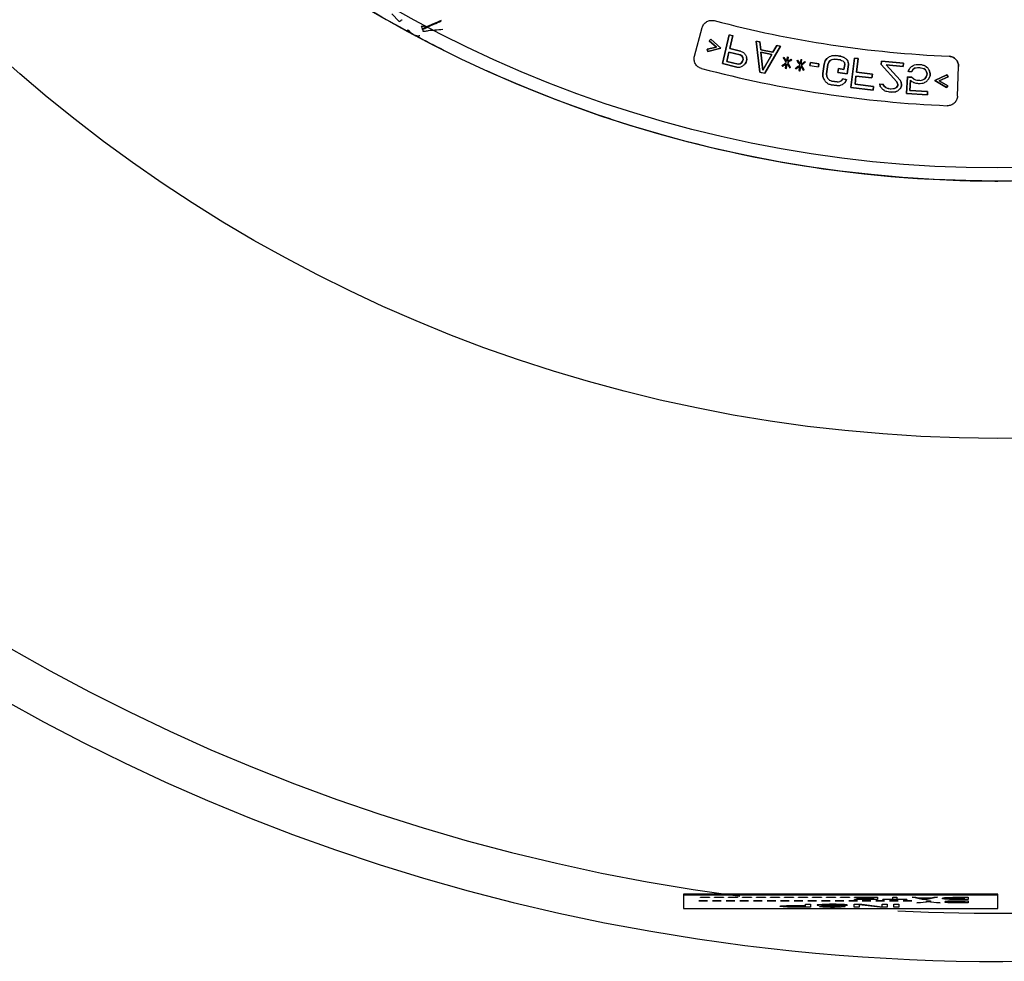
# Model space of a CAD drawing. Units: inches. Extents: x -10.3 to 31.6, y -16.8 to 15.3.
# Drawn here: x -6.1 to -2.2, y -16.8 to -13 of the extents above; entities that cross this region are included whole.
import ezdxf

# ---------------------------------------------------------------- set-up
doc = ezdxf.new("R2010")
doc.units = ezdxf.units.IN
doc.header["$LTSCALE"] = 0.935
doc.header["$MEASUREMENT"] = 0
doc.layers.get('0').update_dxf_attribs({"linetype": 'CONTINUOUS'})

msp = doc.modelspace()

# ---------------------------------------------------------------- linework, layer by layer
at = {"color": 7, "linetype": 'CONTINUOUS'}
for p, q in [((-4.6421, -13.0156), (-4.6135, -13.046)), ((-4.5072, -13.0707), (-4.5208, -13.0765)), ((-4.4457, -13.0438), (-4.4464, -13.0418)), ((-3.4388, -13.1843), (-3.4077, -13.0703)), ((-4.5802, -13.0809), (-4.5767, -13.0842)), ((-3.3736, -13.1162), (-3.3802, -13.1223)), ((-3.3802, -13.1223), (-3.3736, -13.1162)), ((-3.3344, -13.152), (-3.3736, -13.1162)), ((-3.3736, -13.1162), (-3.3344, -13.152)), ((-3.3006, -13.0985), (-3.3277, -13.2135)), ((-3.3277, -13.2135), (-3.3006, -13.0985)), ((-3.2983, -13.1533), (-3.2862, -13.1019)), ((-3.2862, -13.1019), (-3.2983, -13.1533)), ((-3.3511, -13.1478), (-3.3888, -13.1564)), ((-3.3888, -13.1564), (-3.3511, -13.1478)), ((-3.3888, -13.1564), (-3.3859, -13.1649)), ((-3.3859, -13.1649), (-3.3888, -13.1564)), ((-3.3859, -13.1649), (-3.3344, -13.152)), ((-3.3344, -13.152), (-3.3859, -13.1649)), ((-3.3802, -13.1223), (-3.3511, -13.1478)), ((-3.3511, -13.1478), (-3.3802, -13.1223)), ((-3.2552, -13.1634), (-3.2983, -13.1533)), ((-3.2983, -13.1533), (-3.2552, -13.1634)), ((-3.1928, -13.1237), (-3.1783, -13.2473)), ((-3.1783, -13.2473), (-3.1928, -13.1237)), ((-3.1748, -13.1582), (-3.1783, -13.1267)), ((-3.1783, -13.1267), (-3.1748, -13.1582)), ((-3.1267, -13.1683), (-3.1748, -13.1582)), ((-3.1748, -13.1582), (-3.1267, -13.1682)), ((-3.1591, -13.2514), (-3.0964, -13.1438)), ((-3.0964, -13.1438), (-3.1591, -13.2514)), ((-3.1109, -13.1408), (-3.1267, -13.1683)), ((-3.1267, -13.1682), (-3.1109, -13.1408)), ((-3.3104, -13.2046), (-3.3018, -13.1679)), ((-3.3018, -13.1679), (-3.3104, -13.2046)), ((-3.3018, -13.1679), (-3.2563, -13.1787)), ((-3.2563, -13.1787), (-3.3018, -13.1679)), ((-3.2563, -13.1787), (-3.2497, -13.1828)), ((-3.2497, -13.1828), (-3.2563, -13.1787)), ((-3.2497, -13.1828), (-3.246, -13.1888)), ((-3.246, -13.1888), (-3.2497, -13.1828)), ((-3.2454, -13.1967), (-3.2471, -13.2041)), ((-3.2471, -13.2041), (-3.2454, -13.1967)), ((-3.246, -13.1888), (-3.2454, -13.1967)), ((-3.2454, -13.1967), (-3.246, -13.1888)), ((-3.2305, -13.1976), (-3.2327, -13.2074)), ((-3.2327, -13.2074), (-3.2304, -13.1977)), ((-3.2304, -13.1977), (-3.2311, -13.1898)), ((-3.2311, -13.1898), (-3.2305, -13.1976)), ((-3.1667, -13.2395), (-3.1745, -13.1686)), ((-3.1745, -13.1686), (-3.1311, -13.1776)), ((-3.1745, -13.1686), (-3.1667, -13.2395)), ((-3.1311, -13.1776), (-3.1745, -13.1686)), ((-3.1311, -13.1776), (-3.1667, -13.2395)), ((-3.1667, -13.2395), (-3.1311, -13.1776)), ((-3.0825, -13.1898), (-3.0854, -13.1918)), ((-3.0854, -13.1918), (-3.0825, -13.1898)), ((-3.0695, -13.1871), (-3.0728, -13.2044)), ((-3.0679, -13.2053), (-3.0647, -13.188)), ((-3.0516, -13.1981), (-3.0535, -13.1952)), ((-3.0535, -13.1952), (-3.0516, -13.1981)), ((-3.0158, -13.1969), (-3.0189, -13.2142)), ((-3.014, -13.2151), (-3.011, -13.1978)), ((-2.9123, -13.1938), (-2.9186, -13.203)), ((-2.9186, -13.203), (-2.9123, -13.1938)), ((-2.8984, -13.2009), (-2.8904, -13.197)), ((-2.8904, -13.197), (-2.8984, -13.2009)), ((-2.8803, -13.1959), (-2.8584, -13.199)), ((-2.8584, -13.199), (-2.8803, -13.1959)), ((-2.8562, -13.1841), (-2.8781, -13.1809)), ((-2.8562, -13.1841), (-2.8444, -13.1883)), ((-2.8026, -13.1915), (-2.8165, -13.3088)), ((-2.8165, -13.3088), (-2.8026, -13.1915)), ((-2.7879, -13.1933), (-2.8026, -13.1915)), ((-2.7944, -13.2482), (-2.7879, -13.1933)), ((-2.7879, -13.1933), (-2.7944, -13.2482)), ((-3.3277, -13.2135), (-3.2702, -13.227)), ((-3.2702, -13.227), (-3.3277, -13.2135)), ((-3.2649, -13.2153), (-3.3104, -13.2046)), ((-3.3104, -13.2046), (-3.2649, -13.2153)), ((-3.2572, -13.2146), (-3.2649, -13.2153)), ((-3.2649, -13.2153), (-3.2572, -13.2146)), ((-3.2512, -13.2108), (-3.2572, -13.2146)), ((-3.2572, -13.2146), (-3.2512, -13.2108)), ((-3.2471, -13.2041), (-3.2512, -13.2108)), ((-3.2512, -13.2108), (-3.2471, -13.2041)), ((-3.2368, -13.2142), (-3.2327, -13.2074)), ((-3.2327, -13.2074), (-3.2368, -13.2142)), ((-3.091, -13.2214), (-3.089, -13.2243)), ((-3.089, -13.2243), (-3.091, -13.2214)), ((-3.0746, -13.2143), (-3.0779, -13.2316)), ((-3.073, -13.2325), (-3.0698, -13.2152)), ((-3.06, -13.2298), (-3.0571, -13.2278)), ((-3.0571, -13.2278), (-3.06, -13.2298)), ((-3.0369, -13.2315), (-3.0349, -13.2344)), ((-3.0349, -13.2344), (-3.0369, -13.2315)), ((-3.0288, -13.1997), (-3.0317, -13.2018)), ((-3.0317, -13.2018), (-3.0288, -13.1997)), ((-3.0206, -13.2241), (-3.0236, -13.2415)), ((-3.0188, -13.2423), (-3.0157, -13.225)), ((-3.0058, -13.2395), (-3.0029, -13.2374)), ((-3.0029, -13.2374), (-3.0058, -13.2395)), ((-2.9977, -13.2077), (-2.9997, -13.2048)), ((-2.9997, -13.2048), (-2.9977, -13.2077)), ((-2.9794, -13.221), (-2.9774, -13.2086)), ((-2.9774, -13.2087), (-2.9794, -13.2211)), ((-2.9794, -13.2211), (-2.9454, -13.2266)), ((-2.9434, -13.2142), (-2.9774, -13.2087)), ((-2.9454, -13.2266), (-2.9434, -13.2142)), ((-2.9434, -13.2142), (-2.9454, -13.2266)), ((-2.9228, -13.2151), (-2.9282, -13.2524)), ((-2.9282, -13.2524), (-2.9228, -13.2151)), ((-2.9186, -13.203), (-2.9228, -13.2151)), ((-2.9228, -13.2151), (-2.9186, -13.203)), ((-2.9136, -13.2545), (-2.9082, -13.2172)), ((-2.9082, -13.2172), (-2.9136, -13.2545)), ((-2.9082, -13.2172), (-2.9043, -13.2076)), ((-2.9043, -13.2076), (-2.9082, -13.2172)), ((-2.9043, -13.2076), (-2.8984, -13.2009)), ((-2.8984, -13.2009), (-2.9043, -13.2076)), ((-2.8658, -13.2335), (-2.868, -13.2484)), ((-2.868, -13.2484), (-2.8658, -13.2335)), ((-2.8439, -13.2367), (-2.8658, -13.2335)), ((-2.8658, -13.2335), (-2.8439, -13.2366)), ((-2.849, -13.2029), (-2.8424, -13.2089)), ((-2.8424, -13.2089), (-2.849, -13.2029)), ((-2.841, -13.2168), (-2.8439, -13.2367)), ((-2.8439, -13.2366), (-2.841, -13.2168)), ((-2.8424, -13.2089), (-2.841, -13.2168)), ((-2.841, -13.2168), (-2.8424, -13.2089)), ((-2.8314, -13.2537), (-2.826, -13.2164)), ((-2.826, -13.2164), (-2.8314, -13.2537)), ((-2.826, -13.2164), (-2.827, -13.2061)), ((-2.827, -13.2061), (-2.826, -13.2164)), ((-2.695, -13.204), (-2.6962, -13.2166)), ((-2.6962, -13.2166), (-2.695, -13.204)), ((-2.6962, -13.2166), (-2.6335, -13.2856)), ((-2.6335, -13.2856), (-2.6962, -13.2166)), ((-2.6068, -13.2123), (-2.695, -13.204)), ((-2.695, -13.204), (-2.6068, -13.2123)), ((-2.6205, -13.2792), (-2.6766, -13.2184)), ((-2.6766, -13.2184), (-2.608, -13.2249)), ((-2.608, -13.2249), (-2.6766, -13.2184)), ((-2.6766, -13.2184), (-2.6205, -13.2792)), ((-2.608, -13.2249), (-2.6068, -13.2123)), ((-2.6068, -13.2123), (-2.608, -13.2249)), ((-2.5837, -13.2343), (-2.5893, -13.244)), ((-2.5893, -13.244), (-2.5837, -13.2343)), ((-2.5746, -13.2451), (-2.569, -13.2354)), ((-2.569, -13.2354), (-2.5746, -13.2451)), ((-2.569, -13.2354), (-2.5613, -13.2309)), ((-2.5613, -13.2309), (-2.569, -13.2354)), ((-2.5269, -13.2333), (-2.5199, -13.2388)), ((-2.5199, -13.2388), (-2.5269, -13.2333)), ((-2.3924, -13.343), (-2.3883, -13.2249)), ((-2.9282, -13.2524), (-2.9276, -13.2652)), ((-2.9276, -13.2652), (-2.9282, -13.2524)), ((-2.9276, -13.2652), (-2.9241, -13.2759)), ((-2.9241, -13.2759), (-2.9276, -13.2652)), ((-2.9126, -13.2648), (-2.9136, -13.2545)), ((-2.9136, -13.2545), (-2.9126, -13.2648)), ((-2.9088, -13.273), (-2.9126, -13.2648)), ((-2.9126, -13.2648), (-2.9088, -13.273)), ((-2.9022, -13.279), (-2.9088, -13.273)), ((-2.9088, -13.273), (-2.9022, -13.279)), ((-2.868, -13.2484), (-2.8314, -13.2537)), ((-2.8314, -13.2537), (-2.868, -13.2484)), ((-2.8493, -13.274), (-2.8528, -13.2811)), ((-2.8528, -13.2811), (-2.8493, -13.274)), ((-2.8389, -13.2882), (-2.8346, -13.2761)), ((-2.8346, -13.2761), (-2.8389, -13.2882)), ((-2.8, -13.2956), (-2.7962, -13.2631)), ((-2.7962, -13.2631), (-2.8, -13.2956)), ((-2.7962, -13.2631), (-2.7327, -13.2707)), ((-2.7327, -13.2707), (-2.7962, -13.2631)), ((-2.7309, -13.2557), (-2.7944, -13.2482)), ((-2.7944, -13.2482), (-2.7309, -13.2557)), ((-2.7327, -13.2707), (-2.7309, -13.2557)), ((-2.7309, -13.2557), (-2.7327, -13.2707)), ((-2.5954, -13.3318), (-2.5909, -13.2665)), ((-2.5909, -13.2666), (-2.5954, -13.3318)), ((-2.5737, -13.2678), (-2.5909, -13.2666)), ((-2.5737, -13.2679), (-2.5644, -13.276)), ((-2.5223, -13.2739), (-2.53, -13.2784)), ((-2.53, -13.2784), (-2.5223, -13.2739)), ((-2.5169, -13.2667), (-2.5223, -13.2739)), ((-2.5223, -13.2739), (-2.5169, -13.2667)), ((-2.5199, -13.2388), (-2.5155, -13.2467)), ((-2.5155, -13.2467), (-2.5199, -13.2388)), ((-2.5139, -13.2594), (-2.5169, -13.2667)), ((-2.5169, -13.2667), (-2.5139, -13.2594)), ((-2.5155, -13.2467), (-2.5136, -13.2543)), ((-2.5136, -13.2543), (-2.5155, -13.2467)), ((-2.5139, -13.2594), (-2.5136, -13.2543)), ((-2.5136, -13.2543), (-2.5139, -13.2594)), ((-2.5076, -13.2749), (-2.5018, -13.2627)), ((-2.5018, -13.2627), (-2.5076, -13.2749)), ((-2.5011, -13.2527), (-2.5052, -13.2398)), ((-2.5052, -13.2398), (-2.5011, -13.2527)), ((-2.5018, -13.2627), (-2.5011, -13.2527)), ((-2.5011, -13.2527), (-2.5018, -13.2627)), ((-2.4342, -13.2585), (-2.4822, -13.2813)), ((-2.4822, -13.2813), (-2.4342, -13.2585)), ((-2.465, -13.2822), (-2.4297, -13.2663)), ((-2.4297, -13.2663), (-2.465, -13.2822)), ((-2.4297, -13.2663), (-2.4342, -13.2585)), ((-2.4342, -13.2585), (-2.4297, -13.2663)), ((-2.895, -13.2978), (-2.873, -13.301)), ((-2.873, -13.301), (-2.895, -13.2978)), ((-2.8709, -13.2861), (-2.8928, -13.2829)), ((-2.8709, -13.2861), (-2.8608, -13.285)), ((-2.8528, -13.2811), (-2.8608, -13.285)), ((-2.8608, -13.285), (-2.8528, -13.2811)), ((-2.8165, -13.3088), (-2.7285, -13.3193)), ((-2.7285, -13.3192), (-2.8165, -13.3088)), ((-2.7267, -13.3043), (-2.8, -13.2956)), ((-2.8, -13.2956), (-2.7267, -13.3043)), ((-2.7285, -13.3193), (-2.7267, -13.3043)), ((-2.7267, -13.3043), (-2.7285, -13.3192)), ((-2.7011, -13.2943), (-2.6995, -13.3046)), ((-2.6995, -13.3046), (-2.7011, -13.2943)), ((-2.7011, -13.2943), (-2.6888, -13.2955)), ((-2.6846, -13.3035), (-2.6888, -13.2955)), ((-2.6888, -13.2955), (-2.6846, -13.3035)), ((-2.6777, -13.3092), (-2.6846, -13.3035)), ((-2.6846, -13.3035), (-2.6777, -13.3092)), ((-2.6356, -13.3081), (-2.6434, -13.3124)), ((-2.6434, -13.3124), (-2.6356, -13.3081)), ((-2.63, -13.301), (-2.6356, -13.3081)), ((-2.6356, -13.3081), (-2.63, -13.301)), ((-2.6335, -13.2856), (-2.6295, -13.296)), ((-2.6296, -13.296), (-2.6335, -13.2856)), ((-2.63, -13.301), (-2.6296, -13.296)), ((-2.6295, -13.296), (-2.63, -13.301)), ((-2.6164, -13.2872), (-2.6205, -13.2792)), ((-2.6205, -13.2792), (-2.6164, -13.2872)), ((-2.6187, -13.3122), (-2.6153, -13.3024)), ((-2.6153, -13.3024), (-2.6187, -13.3122)), ((-2.6148, -13.2974), (-2.6164, -13.2872)), ((-2.6164, -13.2872), (-2.6148, -13.2974)), ((-2.6149, -13.2974), (-2.6153, -13.3024)), ((-2.6153, -13.3024), (-2.6148, -13.2974)), ((-2.5823, -13.3201), (-2.5795, -13.28)), ((-2.5795, -13.28), (-2.5823, -13.3201)), ((-2.4822, -13.2813), (-2.4367, -13.3087)), ((-2.4367, -13.3087), (-2.4822, -13.2813)), ((-2.4314, -13.3015), (-2.465, -13.2822)), ((-2.465, -13.2822), (-2.4314, -13.3015)), ((-2.4367, -13.3087), (-2.4314, -13.3015)), ((-2.4314, -13.3015), (-2.4367, -13.3087)), ((-2.5954, -13.3318), (-2.512, -13.3376)), ((-2.5119, -13.3376), (-2.5954, -13.3318)), ((-2.5111, -13.3251), (-2.5823, -13.3201)), ((-2.5823, -13.3201), (-2.5111, -13.3251)), ((-2.512, -13.3376), (-2.5111, -13.3251)), ((-2.5111, -13.3251), (-2.5119, -13.3376)), ((-2.2322, -16.5182), (-3.4822, -16.5182)), ((-3.4822, -16.5182), (-3.4822, -16.5221)), ((-2.2322, -16.5221), (-2.2322, -16.5182))]:
    msp.add_line(p, q, dxfattribs=at)
at = {"color": 6, "linetype": 'CONTINUOUS'}
for p, q in [((-4.652, -13.0447), (-4.6364, -13.0535)), ((-4.5262, -13.0641), (-4.5262, -13.0642)), ((-4.5718, -13.0851), (-4.5718, -13.085)), ((-3.8103, -13.4208), (-3.7827, -13.43)), ((-2.2728, -13.6804), (-2.2441, -13.6806)), ((-2.2441, -13.6806), (-2.2324, -13.6806))]:
    msp.add_line(p, q, dxfattribs=at)
at = {"color": 4, "linetype": 'CONTINUOUS'}
for p, q in [((-2.2322, -16.5221), (-3.4822, -16.5221)), ((-3.4822, -16.5221), (-3.4822, -16.5747)), ((-2.2322, -16.5747), (-2.2322, -16.5221)), ((-3.4207, -16.5442), (-3.3862, -16.5442)), ((-3.4207, -16.5451), (-3.4207, -16.5442)), ((-3.3862, -16.5451), (-3.4207, -16.5451)), ((-3.4148, -16.5304), (-3.3793, -16.5304)), ((-3.4148, -16.5313), (-3.4148, -16.5304)), ((-3.3793, -16.5313), (-3.4148, -16.5313)), ((-3.3862, -16.5442), (-3.3862, -16.5451)), ((-3.3793, -16.5304), (-3.3793, -16.5313)), ((-3.3666, -16.5442), (-3.3321, -16.5442)), ((-3.3666, -16.5451), (-3.3666, -16.5442)), ((-3.3321, -16.5451), (-3.3666, -16.5451)), ((-3.359, -16.5304), (-3.3236, -16.5304)), ((-3.359, -16.5313), (-3.359, -16.5304)), ((-3.3236, -16.5313), (-3.359, -16.5313)), ((-3.3321, -16.5442), (-3.3321, -16.5451)), ((-3.3236, -16.5304), (-3.3236, -16.5313)), ((-3.3124, -16.5442), (-3.278, -16.5442)), ((-3.3124, -16.5451), (-3.3124, -16.5442)), ((-3.278, -16.5451), (-3.3124, -16.5451)), ((-3.3033, -16.5304), (-3.2678, -16.5304)), ((-3.3033, -16.5313), (-3.3033, -16.5304)), ((-3.2678, -16.5313), (-3.3033, -16.5313)), ((-3.278, -16.5442), (-3.278, -16.5451)), ((-3.2678, -16.5304), (-3.2678, -16.5313)), ((-3.2583, -16.5442), (-3.2238, -16.5442)), ((-3.2583, -16.5451), (-3.2583, -16.5442)), ((-3.2238, -16.5451), (-3.2583, -16.5451)), ((-3.2475, -16.5304), (-3.212, -16.5304)), ((-3.2475, -16.5313), (-3.2475, -16.5304)), ((-3.212, -16.5313), (-3.2475, -16.5313)), ((-3.2238, -16.5442), (-3.2238, -16.5451)), ((-3.212, -16.5304), (-3.212, -16.5313)), ((-3.2042, -16.5442), (-3.1697, -16.5442)), ((-3.2042, -16.5451), (-3.2042, -16.5442)), ((-3.1697, -16.5451), (-3.2042, -16.5451)), ((-3.1918, -16.5304), (-3.1563, -16.5304)), ((-3.1918, -16.5313), (-3.1918, -16.5304)), ((-3.1563, -16.5313), (-3.1918, -16.5313)), ((-3.1697, -16.5442), (-3.1697, -16.5451)), ((-3.1563, -16.5304), (-3.1563, -16.5313)), ((-3.15, -16.5442), (-3.1156, -16.5442)), ((-3.15, -16.5451), (-3.15, -16.5442)), ((-3.1156, -16.5451), (-3.15, -16.5451)), ((-3.136, -16.5304), (-3.1005, -16.5304)), ((-3.136, -16.5313), (-3.136, -16.5304)), ((-3.1005, -16.5313), (-3.136, -16.5313)), ((-3.1156, -16.5442), (-3.1156, -16.5451)), ((-3.1005, -16.5304), (-3.1005, -16.5313)), ((-3.0984, -16.5656), (-3.0951, -16.5649)), ((-3.0984, -16.5666), (-3.0984, -16.5656)), ((-3.0959, -16.5442), (-3.0614, -16.5442)), ((-3.0959, -16.5451), (-3.0959, -16.5442)), ((-3.0614, -16.5451), (-3.0959, -16.5451)), ((-3.0951, -16.5649), (-3.0852, -16.564)), ((-3.0852, -16.564), (-3.0721, -16.5633)), ((-3.0802, -16.5304), (-3.0448, -16.5304)), ((-3.0802, -16.5313), (-3.0802, -16.5304)), ((-3.0448, -16.5313), (-3.0802, -16.5313)), ((-3.0754, -16.5652), (-3.0787, -16.5659)), ((-3.0787, -16.5659), (-3.0787, -16.5666)), ((-3.0688, -16.5647), (-3.0754, -16.5652)), ((-3.0721, -16.5633), (-3.0557, -16.5631)), ((-3.059, -16.5645), (-3.0688, -16.5647)), ((-3.0614, -16.5442), (-3.0614, -16.5451)), ((-2.9966, -16.5645), (-3.059, -16.5645)), ((-3.0557, -16.5631), (-2.9966, -16.5631)), ((-3.0448, -16.5304), (-3.0448, -16.5313)), ((-3.0418, -16.5442), (-3.0073, -16.5442)), ((-3.0418, -16.5451), (-3.0418, -16.5442)), ((-3.0073, -16.5451), (-3.0418, -16.5451)), ((-3.0245, -16.5304), (-2.989, -16.5304)), ((-3.0245, -16.5313), (-3.0245, -16.5304)), ((-2.989, -16.5313), (-3.0245, -16.5313)), ((-3.0073, -16.5442), (-3.0073, -16.5451)), ((-2.9966, -16.5581), (-2.977, -16.5581)), ((-2.9966, -16.5631), (-2.9966, -16.5581)), ((-2.9966, -16.568), (-2.9966, -16.5645)), ((-2.989, -16.5304), (-2.989, -16.5313)), ((-2.9876, -16.5442), (-2.9532, -16.5442)), ((-2.9876, -16.5451), (-2.9876, -16.5442)), ((-2.9532, -16.5451), (-2.9876, -16.5451)), ((-2.977, -16.5581), (-2.977, -16.5692)), ((-2.9687, -16.5304), (-2.9332, -16.5304)), ((-2.9687, -16.5313), (-2.9687, -16.5304)), ((-2.9332, -16.5313), (-2.9687, -16.5313)), ((-2.9532, -16.5442), (-2.9532, -16.5451)), ((-2.9442, -16.5598), (-2.9507, -16.5607)), ((-2.9507, -16.5607), (-2.9507, -16.5619)), ((-2.9507, -16.5619), (-2.9442, -16.5628)), ((-2.931, -16.5588), (-2.9442, -16.5598)), ((-2.9442, -16.5628), (-2.931, -16.5638)), ((-2.9335, -16.5442), (-2.899, -16.5442)), ((-2.9335, -16.5451), (-2.9335, -16.5442)), ((-2.899, -16.5451), (-2.9335, -16.5451)), ((-2.9332, -16.5304), (-2.9332, -16.5313)), ((-2.9179, -16.5584), (-2.931, -16.5588)), ((-2.931, -16.5609), (-2.9245, -16.5602)), ((-2.931, -16.5617), (-2.931, -16.5609)), ((-2.9245, -16.5624), (-2.931, -16.5617)), ((-2.931, -16.5638), (-2.9179, -16.5642)), ((-2.9245, -16.5602), (-2.9146, -16.5598)), ((-2.9146, -16.5628), (-2.9245, -16.5624)), ((-2.9015, -16.5581), (-2.9179, -16.5584)), ((-2.9179, -16.5642), (-2.9015, -16.5645)), ((-2.9146, -16.5598), (-2.9015, -16.5595)), ((-2.9015, -16.5631), (-2.9146, -16.5628)), ((-2.913, -16.5304), (-2.8775, -16.5304)), ((-2.913, -16.5313), (-2.913, -16.5304)), ((-2.8775, -16.5313), (-2.913, -16.5313)), ((-2.8753, -16.5581), (-2.9015, -16.5581)), ((-2.9015, -16.5595), (-2.8753, -16.5595)), ((-2.8818, -16.5631), (-2.9015, -16.5631)), ((-2.9015, -16.5645), (-2.8818, -16.5645)), ((-2.899, -16.5442), (-2.899, -16.5451)), ((-2.8687, -16.5633), (-2.8818, -16.5631)), ((-2.8818, -16.5645), (-2.872, -16.5647)), ((-2.8794, -16.5442), (-2.8449, -16.5442)), ((-2.8794, -16.5451), (-2.8794, -16.5442)), ((-2.8449, -16.5451), (-2.8794, -16.5451)), ((-2.8775, -16.5304), (-2.8775, -16.5313)), ((-2.8589, -16.5584), (-2.8753, -16.5581)), ((-2.8753, -16.5595), (-2.8621, -16.5598)), ((-2.872, -16.5647), (-2.8621, -16.5652)), ((-2.8556, -16.5638), (-2.8687, -16.5633)), ((-2.8621, -16.5598), (-2.8523, -16.5605)), ((-2.8621, -16.5652), (-2.8589, -16.5659)), ((-2.8589, -16.5663), (-2.8621, -16.5671)), ((-2.8424, -16.5591), (-2.8589, -16.5584)), ((-2.8589, -16.5659), (-2.8589, -16.5663)), ((-2.8572, -16.5304), (-2.8217, -16.5304)), ((-2.8572, -16.5313), (-2.8572, -16.5304)), ((-2.8217, -16.5313), (-2.8572, -16.5313)), ((-2.8424, -16.5647), (-2.8556, -16.5638)), ((-2.8523, -16.5605), (-2.849, -16.5612)), ((-2.849, -16.5612), (-2.8293, -16.5612)), ((-2.8449, -16.5442), (-2.8449, -16.5451)), ((-2.8326, -16.5602), (-2.8424, -16.5591)), ((-2.8392, -16.5656), (-2.8424, -16.5647)), ((-2.8392, -16.5666), (-2.8392, -16.5656)), ((-2.8293, -16.5612), (-2.8326, -16.5602)), ((-2.8252, -16.5442), (-2.7908, -16.5442)), ((-2.8252, -16.5451), (-2.8252, -16.5442)), ((-2.7908, -16.5451), (-2.8252, -16.5451)), ((-2.8217, -16.5304), (-2.8217, -16.5313)), ((-2.8031, -16.5581), (-2.7736, -16.5581)), ((-2.8031, -16.5692), (-2.8031, -16.5581)), ((-2.8015, -16.5304), (-2.7102, -16.5304)), ((-2.8015, -16.5315), (-2.8015, -16.5304)), ((-2.7254, -16.5315), (-2.8015, -16.5315)), ((-2.8015, -16.5376), (-2.7254, -16.5376)), ((-2.8015, -16.5387), (-2.8015, -16.5376)), ((-2.7102, -16.5387), (-2.8015, -16.5387)), ((-2.7913, -16.5343), (-2.7254, -16.5343)), ((-2.7913, -16.5353), (-2.7913, -16.5343)), ((-2.7254, -16.5353), (-2.7913, -16.5353)), ((-2.7908, -16.5442), (-2.7908, -16.5451)), ((-2.7014, -16.5692), (-2.7834, -16.5598)), ((-2.7834, -16.5598), (-2.7834, -16.5692)), ((-2.7736, -16.5581), (-2.6915, -16.5678)), ((-2.7711, -16.5442), (-2.7366, -16.5442)), ((-2.7711, -16.5451), (-2.7711, -16.5442)), ((-2.7366, -16.5451), (-2.7711, -16.5451)), ((-2.7366, -16.5442), (-2.7366, -16.5451)), ((-2.7254, -16.5343), (-2.7254, -16.5315)), ((-2.7254, -16.5376), (-2.7254, -16.5353)), ((-2.717, -16.5442), (-2.6825, -16.5442)), ((-2.717, -16.5451), (-2.717, -16.5442)), ((-2.6825, -16.5451), (-2.717, -16.5451)), ((-2.7102, -16.5304), (-2.7102, -16.5387)), ((-2.6915, -16.5581), (-2.6718, -16.5581)), ((-2.6915, -16.5678), (-2.6915, -16.5581)), ((-2.6899, -16.5378), (-2.6494, -16.5378)), ((-2.6899, -16.5387), (-2.6899, -16.5378)), ((-2.5936, -16.5387), (-2.6899, -16.5387)), ((-2.6825, -16.5442), (-2.6825, -16.5451)), ((-2.6718, -16.5581), (-2.6718, -16.5692)), ((-2.6628, -16.5442), (-2.6284, -16.5442)), ((-2.6628, -16.5451), (-2.6628, -16.5442)), ((-2.6284, -16.5451), (-2.6628, -16.5451)), ((-2.6494, -16.5304), (-2.6342, -16.5304)), ((-2.6494, -16.5378), (-2.6494, -16.5304)), ((-2.6456, -16.5581), (-2.6259, -16.5581)), ((-2.6456, -16.5692), (-2.6456, -16.5581)), ((-2.6342, -16.5304), (-2.6342, -16.5378)), ((-2.6342, -16.5378), (-2.5936, -16.5378)), ((-2.6284, -16.5442), (-2.6284, -16.5451)), ((-2.6259, -16.5581), (-2.6259, -16.5692)), ((-2.6087, -16.5442), (-2.5742, -16.5442)), ((-2.6087, -16.5451), (-2.6087, -16.5442)), ((-2.5742, -16.5451), (-2.6087, -16.5451)), ((-2.5936, -16.5378), (-2.5936, -16.5387)), ((-2.5742, -16.5442), (-2.5742, -16.5451)), ((-2.5734, -16.5304), (-2.5581, -16.5304)), ((-2.5328, -16.5387), (-2.5734, -16.5304)), ((-2.5581, -16.5304), (-2.548, -16.5325)), ((-2.5546, -16.5525), (-2.5152, -16.5484)), ((-2.5398, -16.5525), (-2.5546, -16.5525)), ((-2.548, -16.5325), (-2.4973, -16.5325)), ((-2.5455, -16.5332), (-2.4999, -16.5332)), ((-2.5227, -16.538), (-2.5455, -16.5332)), ((-2.5078, -16.5491), (-2.5398, -16.5525)), ((-2.5125, -16.5387), (-2.5328, -16.5387)), ((-2.4999, -16.5332), (-2.5227, -16.538)), ((-2.5152, -16.5442), (-2.5004, -16.5442)), ((-2.5152, -16.5484), (-2.5152, -16.5442)), ((-2.472, -16.5304), (-2.5125, -16.5387)), ((-2.4758, -16.5525), (-2.5078, -16.5491)), ((-2.5004, -16.5442), (-2.5004, -16.5484)), ((-2.5004, -16.5484), (-2.4611, -16.5525)), ((-2.4973, -16.5325), (-2.4872, -16.5304)), ((-2.4872, -16.5304), (-2.472, -16.5304)), ((-2.4611, -16.5525), (-2.4758, -16.5525)), ((-2.4517, -16.5332), (-2.4492, -16.5323)), ((-2.4517, -16.5359), (-2.4517, -16.5332)), ((-2.4492, -16.5367), (-2.4517, -16.5359)), ((-2.4492, -16.5323), (-2.4441, -16.5316)), ((-2.4441, -16.5375), (-2.4492, -16.5367)), ((-2.4441, -16.5316), (-2.434, -16.5309)), ((-2.434, -16.5382), (-2.4441, -16.5375)), ((-2.4414, -16.5461), (-2.4389, -16.5456)), ((-2.4414, -16.547), (-2.4414, -16.5461)), ((-2.4389, -16.5475), (-2.4414, -16.547)), ((-2.4414, -16.5498), (-2.4389, -16.5493)), ((-2.4414, -16.5505), (-2.4414, -16.5498)), ((-2.4389, -16.5511), (-2.4414, -16.5505)), ((-2.4389, -16.5456), (-2.4315, -16.5449)), ((-2.4315, -16.5483), (-2.4389, -16.5475)), ((-2.4389, -16.5493), (-2.4315, -16.5486)), ((-2.4315, -16.5518), (-2.4389, -16.5511)), ((-2.4365, -16.5332), (-2.434, -16.5325)), ((-2.4365, -16.5359), (-2.4365, -16.5332)), ((-2.434, -16.5366), (-2.4365, -16.5359)), ((-2.434, -16.5309), (-2.4238, -16.5306)), ((-2.434, -16.5325), (-2.4289, -16.532)), ((-2.4289, -16.5371), (-2.434, -16.5366)), ((-2.4238, -16.5385), (-2.434, -16.5382)), ((-2.4315, -16.5449), (-2.4217, -16.5444)), ((-2.4266, -16.5484), (-2.4315, -16.5483)), ((-2.4315, -16.5486), (-2.4266, -16.5484)), ((-2.4217, -16.5523), (-2.4315, -16.5518)), ((-2.4289, -16.532), (-2.4213, -16.5316)), ((-2.4213, -16.5375), (-2.4289, -16.5371)), ((-2.4266, -16.5463), (-2.4241, -16.5458)), ((-2.4266, -16.5468), (-2.4266, -16.5463)), ((-2.4241, -16.5474), (-2.4266, -16.5468)), ((-2.4241, -16.5495), (-2.4266, -16.55)), ((-2.4266, -16.55), (-2.4266, -16.5504)), ((-2.4266, -16.5504), (-2.4241, -16.5509)), ((-2.4241, -16.5458), (-2.4192, -16.5454)), ((-2.4192, -16.5477), (-2.4241, -16.5474)), ((-2.4192, -16.5491), (-2.4241, -16.5495)), ((-2.4241, -16.5509), (-2.4192, -16.5512)), ((-2.4238, -16.5306), (-2.4112, -16.5304)), ((-2.4112, -16.5387), (-2.4238, -16.5385)), ((-2.4217, -16.5444), (-2.4094, -16.5442)), ((-2.4094, -16.5525), (-2.4217, -16.5523)), ((-2.4213, -16.5316), (-2.4112, -16.5315)), ((-2.4112, -16.5376), (-2.4213, -16.5375)), ((-2.4192, -16.5454), (-2.4118, -16.5453)), ((-2.4118, -16.5479), (-2.4192, -16.5477)), ((-2.4118, -16.549), (-2.4192, -16.5491)), ((-2.4192, -16.5512), (-2.4118, -16.5514)), ((-2.4118, -16.5453), (-2.3651, -16.5453)), ((-2.3651, -16.5479), (-2.4118, -16.5479)), ((-2.3651, -16.549), (-2.4118, -16.549)), ((-2.4118, -16.5514), (-2.3651, -16.5514)), ((-2.4112, -16.5304), (-2.3503, -16.5304)), ((-2.4112, -16.5315), (-2.3655, -16.5315)), ((-2.3655, -16.5376), (-2.4112, -16.5376)), ((-2.3503, -16.5387), (-2.4112, -16.5387)), ((-2.4094, -16.5442), (-2.3503, -16.5442)), ((-2.3503, -16.5525), (-2.4094, -16.5525)), ((-2.3655, -16.5315), (-2.3655, -16.5376)), ((-2.3651, -16.5453), (-2.3651, -16.5479)), ((-2.3651, -16.5514), (-2.3651, -16.549)), ((-2.3503, -16.5304), (-2.3503, -16.5387)), ((-2.3503, -16.5442), (-2.3503, -16.5525)), ((-3.4822, -16.5747), (-2.2322, -16.5747)), ((-3.0951, -16.5673), (-3.0984, -16.5666)), ((-3.0852, -16.5682), (-3.0951, -16.5673)), ((-3.0721, -16.5689), (-3.0852, -16.5682)), ((-3.0787, -16.5666), (-3.0754, -16.5673)), ((-3.0754, -16.5673), (-3.0688, -16.5678)), ((-3.0557, -16.5692), (-3.0721, -16.5689)), ((-3.0688, -16.5678), (-3.059, -16.568)), ((-3.059, -16.568), (-2.9966, -16.568)), ((-2.977, -16.5692), (-3.0557, -16.5692)), ((-2.9212, -16.5666), (-2.9409, -16.5666)), ((-2.9409, -16.5666), (-2.9376, -16.5673)), ((-2.9376, -16.5673), (-2.9278, -16.5682)), ((-2.9278, -16.5682), (-2.9146, -16.5689)), ((-2.9179, -16.5671), (-2.9212, -16.5666)), ((-2.9113, -16.5675), (-2.9179, -16.5671)), ((-2.9146, -16.5689), (-2.8982, -16.5692)), ((-2.9015, -16.5678), (-2.9113, -16.5675)), ((-2.8818, -16.5678), (-2.9015, -16.5678)), ((-2.8982, -16.5692), (-2.8818, -16.5692)), ((-2.872, -16.5675), (-2.8818, -16.5678)), ((-2.8818, -16.5692), (-2.8687, -16.5689)), ((-2.8621, -16.5671), (-2.872, -16.5675)), ((-2.8687, -16.5689), (-2.8556, -16.5685)), ((-2.8556, -16.5685), (-2.8424, -16.5675)), ((-2.8424, -16.5675), (-2.8392, -16.5666)), ((-2.7834, -16.5692), (-2.8031, -16.5692)), ((-2.6718, -16.5692), (-2.7014, -16.5692)), ((-2.6259, -16.5692), (-2.6456, -16.5692))]:
    msp.add_line(p, q, dxfattribs=at)
at = {"color": 6, "linetype": 'CONTINUOUS'}
for points in [[(-5.4572, -12.4768), (-5.4147, -12.5132), (-5.3717, -12.5493), (-5.3281, -12.5849), (-5.2841, -12.6202), (-5.2395, -12.655), (-5.1944, -12.6894), (-5.1487, -12.7234), (-5.1026, -12.7569), (-5.0559, -12.79), (-5.0087, -12.8227), (-4.961, -12.8548), (-4.9129, -12.8865), (-4.8642, -12.9178), (-4.815, -12.9485), (-4.7653, -12.9787), (-4.7151, -13.0084), (-4.6645, -13.0376), (-4.6133, -13.0663), (-4.5616, -13.0945)], [(-4.6364, -13.0535), (-4.6209, -13.0621), (-4.6055, -13.0706), (-4.5902, -13.079), (-4.575, -13.0873), (-4.5603, -13.0952), (-4.5464, -13.1026), (-4.5329, -13.1098), (-4.5192, -13.117), (-4.5048, -13.1245)], [(-4.5201, -13.0784), (-4.5195, -13.0807), (-4.5192, -13.0831), (-4.5192, -13.0856)], [(-4.5315, -13.1026), (-4.5339, -13.1034), (-4.5356, -13.1037), (-4.5369, -13.1039), (-4.5378, -13.104), (-4.5386, -13.104), (-4.5393, -13.104), (-4.54, -13.104), (-4.5407, -13.1039), (-4.5416, -13.1038), (-4.5425, -13.1037), (-4.5436, -13.1034), (-4.5449, -13.1031), (-4.5463, -13.1025), (-4.5481, -13.1017)], [(-4.5315, -13.1026), (-4.5333, -13.1032), (-4.5352, -13.1037), (-4.5371, -13.1039), (-4.539, -13.104)], [(-4.5048, -13.1245), (-4.491, -13.1317), (-4.4767, -13.139), (-4.4623, -13.1464), (-4.4479, -13.1537), (-4.4337, -13.1608)], [(-4.2656, -13.2409), (-4.2104, -13.2656), (-4.1551, -13.2895), (-4.1, -13.3124), (-4.045, -13.3346), (-3.9901, -13.356), (-3.9354, -13.3765), (-3.8807, -13.3963), (-3.8262, -13.4154), (-3.7718, -13.4336)], [(-4.1968, -13.2715), (-4.1507, -13.2913), (-4.1048, -13.3105), (-4.059, -13.3291), (-4.0132, -13.3471)], [(-3.7827, -13.43), (-3.7324, -13.4464), (-3.6821, -13.4622), (-3.632, -13.4774), (-3.582, -13.4919), (-3.5322, -13.5058), (-3.4824, -13.5192), (-3.4328, -13.5319), (-3.3832, -13.5441)], [(-3.6022, -13.4861), (-3.5446, -13.5024), (-3.4871, -13.5179), (-3.4299, -13.5327), (-3.3729, -13.5466), (-3.3161, -13.5598), (-3.2596, -13.5722), (-3.2033, -13.5839), (-3.1473, -13.5948), (-3.0915, -13.605), (-3.0361, -13.6145), (-2.9809, -13.6233), (-2.9261, -13.6315), (-2.8716, -13.6389), (-2.8174, -13.6457), (-2.7635, -13.6518), (-2.71, -13.6574), (-2.6571, -13.6622), (-2.6044, -13.6665), (-2.5511, -13.6703), (-2.4967, -13.6735)], [(-3.3832, -13.5441), (-3.3285, -13.557), (-3.2739, -13.5691), (-3.2194, -13.5806), (-3.165, -13.5914), (-3.1108, -13.6016), (-3.0565, -13.6111), (-3.0024, -13.62), (-2.9482, -13.6282), (-2.8941, -13.6359), (-2.8401, -13.6429), (-2.7861, -13.6493), (-2.7321, -13.6552), (-2.6782, -13.6604), (-2.6243, -13.665), (-2.5705, -13.669), (-2.5166, -13.6724), (-2.4629, -13.6752), (-2.4091, -13.6774), (-2.3553, -13.6791), (-2.3015, -13.6801)], [(-2.3826, -13.6783), (-2.3419, -13.6794), (-2.3014, -13.6801)], [(-2.3014, -13.6801), (-2.2678, -13.6805), (-2.2344, -13.6806)], [(-2.2324, -13.6806), (-2.1782, -13.6803)]]:
    msp.add_lwpolyline(points, dxfattribs=at)
at = {"color": 7, "linetype": 'CONTINUOUS'}
msp.add_circle((-2.2322, -8.7595), 5.9449, dxfattribs=at)
at = {"color": 6, "linetype": 'CONTINUOUS'}
for radius in [4.9213, 4.8695]:
    msp.add_circle((-2.2324, -8.7593), radius, dxfattribs=at)
at = {"color": 7, "linetype": 'CONTINUOUS'}
for centre, radius, start, end in [((-2.2322, -8.7595), 8.0256, 14.41175, 345.58825), ((-2.2322, -8.7595), 7.8346, 11.64026, 262.47052), ((25.679, 0.0911), 32.9456, 203.53467, 203.55796), ((-4.5389, -13.0843), 0.0197, 17.4009, 23.5558), ((-4.0263, -12.6606), 0.632, 219.5589, 220.4632), ((-2.2324, -8.7593), 4.4291, 255.2548, 267.4952), ((-4.5486, -13.0702), 0.0276, 212.6584, 241.7502), ((-2.2695, -8.7504), 4.4687, 256.6588, 256.8481), ((-2.2733, -8.7506), 4.4688, 258.1259, 258.3152), ((-2.2734, -8.7509), 4.4684, 258.1259, 258.3152), ((-2.1908, -8.7647), 4.4717, 258.126, 258.3151), ((-2.1915, -8.768), 4.4684, 258.1259, 258.3152), ((-1.9386, -10.3306), 3.1238, 245.0728, 245.3032), ((-1.3422, -9.0364), 4.5489, 245.1302, 245.2884), ((0.6624, -9.9791), 5.043, 219.2333, 219.3742), ((0.6504, -9.989), 5.0274, 219.2322, 219.3735), ((2.535, -10.7299), 6.2689, 202.98993, 203.10391), ((2.5055, -10.7425), 6.2368, 202.98881, 203.10338), ((1.4372, -10.1824), 5.4324, 213.64, 213.8625), ((1.4239, -10.1914), 5.4162, 213.6387, 213.862), ((1.436, -10.181), 5.4286, 213.6585, 213.8441), ((1.4184, -10.1929), 5.4074, 213.6572, 213.8435), ((-2.2324, -8.7593), 4.5062, 259.2938, 259.3564), ((-6.1766, -8.7462), 5.4393, 304.8444, 305.0667), ((-6.1639, -8.7645), 5.417, 304.8449, 305.0681), ((-6.2251, -8.6738), 5.5229, 304.8653, 305.0477), ((-6.1624, -8.7634), 5.4136, 304.8634, 305.0496), ((-2.2324, -8.7593), 4.5062, 259.9879, 260.0504), ((-6.1819, -8.9063), 5.392, 307.3291, 307.4786), ((-6.1744, -8.9162), 5.3795, 307.3297, 307.4796), ((-4.4015, -8.7739), 4.6596, 288.7836, 288.9194), ((-4.4, -8.7782), 4.655, 288.7841, 288.9201), ((-3.1466, -8.6955), 4.4935, 273.2654, 273.4255), ((-3.1466, -8.6962), 4.4928, 273.2657, 273.4258), ((-3.1624, -10.6261), 2.5852, 276.0402, 276.2654), ((-3.3678, -8.6994), 4.5228, 276.0599, 276.1886), ((-2.2324, -8.7593), 4.4685, 261.6911, 261.9751), ((-1.3327, -8.9576), 4.4927, 250.1773, 250.3374), ((-0.1496, -9.3847), 4.6615, 234.6837, 234.8195), ((-0.1531, -9.3897), 4.6554, 234.683, 234.819), ((1.5252, -10.0121), 5.3985, 216.1247, 216.274), ((1.5118, -10.022), 5.3818, 216.1236, 216.2734), ((-2.2324, -8.7593), 4.4687, 262.6692, 262.8585), ((-2.2324, -8.7593), 4.626, 255.2418, 267.5082), ((-3.1268, -8.6141), 4.6151, 268.2195, 268.3754), ((-3.1269, -8.6163), 4.613, 268.2196, 268.3756), ((-5.3428, -8.5734), 5.0998, 294.134, 294.2733), ((-5.3352, -8.5904), 5.0812, 294.1342, 294.274), ((-7.2903, -8.4711), 6.2392, 310.40303, 310.51756), ((-7.2671, -8.4984), 6.2034, 310.40324, 310.51842), ((-6.2242, -8.7209), 5.4838, 304.8454, 305.0659), ((-6.2139, -8.7358), 5.4657, 304.8459, 305.0671), ((-6.2154, -8.7369), 5.4691, 304.8644, 305.0486), ((-7.8954, -6.3285), 8.4056, 304.87666, 304.99657), ((-2.2324, -8.7593), 4.5514, 259.2944, 259.3563), ((1.6575, -10.0668), 5.6797, 213.6634, 213.8408), ((1.5596, -10.1324), 5.5619, 213.6607, 213.8419), ((1.4959, -10.1727), 5.483, 213.641, 213.8615), ((1.4759, -10.1862), 5.4589, 213.6396, 213.8611), ((-6.2239, -8.7693), 5.4835, 305.5354, 305.7559), ((-6.2134, -8.784), 5.4654, 305.5359, 305.7571), ((-6.2149, -8.7851), 5.4689, 305.5543, 305.7386), ((-7.7512, -6.6383), 8.1088, 305.56575, 305.69004), ((1.4546, -10.138), 5.4326, 214.33, 214.5525), ((1.4414, -10.1472), 5.4165, 214.3287, 214.5519), ((1.4534, -10.1366), 5.4289, 214.3485, 214.534), ((1.4359, -10.1487), 5.4076, 214.3472, 214.5335), ((1.9167, -9.8529), 5.975, 214.35904, 214.52767), ((1.6899, -10.0085), 5.6999, 214.3541, 214.5309), ((-6.176, -8.794), 5.439, 305.5344, 305.7567), ((-6.1631, -8.8121), 5.4168, 305.5349, 305.7581), ((1.5132, -10.1276), 5.4833, 214.3309, 214.5514), ((1.4933, -10.1413), 5.4591, 214.3296, 214.5511), ((-6.3048, -8.6116), 5.6587, 305.5588, 305.7369), ((-6.1616, -8.811), 5.4133, 305.5535, 305.7396), ((-2.0043, -7.3845), 5.9174, 260.51578, 260.84954), ((-2.2324, -8.7593), 4.5112, 260.4946, 260.9321), ((-1.1205, -9.021), 4.525, 247.4149, 247.5436), ((-1.121, -9.0224), 4.5235, 247.4145, 247.5432), ((-7.2539, -9.2684), 6.1269, 319.66181, 319.77844), ((-7.2402, -9.2801), 6.1089, 319.66242, 319.77939), ((-4.7676, -9.0006), 4.759, 297.4246, 297.5983), ((-4.7649, -9.0058), 4.7532, 297.4252, 297.5991), ((-3.1476, -8.763), 4.4934, 277.4774, 277.6375), ((-3.1475, -8.7637), 4.4927, 277.4777, 277.6378), ((-3.3673, -8.7833), 4.52, 280.2719, 280.4007), ((-3.3676, -8.7813), 4.522, 280.2716, 280.4003), ((-2.2324, -8.7593), 4.4811, 265.9192, 266.1079), ((-2.2324, -8.7593), 4.4685, 265.9189, 266.1082), ((-1.1113, -8.9389), 4.5217, 251.6269, 251.7556), ((-1.1117, -8.9402), 4.5203, 251.6265, 251.7552), ((-1.3264, -8.8896), 4.4937, 254.3896, 254.5497), ((-1.3268, -8.8909), 4.4924, 254.3893, 254.5495), ((0.2455, -9.3489), 4.7603, 234.4288, 234.6025), ((0.2408, -9.3557), 4.752, 234.428, 234.6019), ((2.6528, -9.971), 6.1065, 212.24766, 212.36468), ((2.6721, -9.9586), 6.1295, 212.24866, 212.36524), ((-2.2324, -8.7593), 4.5866, 258.0976, 258.3435), ((-2.2324, -8.7593), 4.5514, 259.9884, 260.0504), ((1.5339, -10.0219), 5.5193, 216.1259, 216.272), ((1.5159, -10.0352), 5.4969, 216.1251, 216.2718), ((-2.1922, -8.7649), 4.5567, 261.7087, 261.8944), ((-2.1922, -8.7649), 4.5567, 261.7087, 261.8944), ((-2.2324, -8.7593), 4.5214, 265.4523, 265.6705), ((-2.2692, -8.7566), 4.4989, 265.9195, 266.1076), ((0.7379, -9.5258), 4.9969, 228.4919, 228.6341), ((-1.1231, -8.9362), 4.5729, 251.6276, 251.7548), ((-1.1239, -8.9387), 4.5702, 251.6271, 251.7544), ((-7.1947, -9.3109), 6.1386, 319.66184, 319.77824), ((-7.1721, -9.3302), 6.1089, 319.66242, 319.77939), ((-0.1445, -9.3753), 4.7941, 234.6853, 234.8174), ((-0.1496, -9.3826), 4.7852, 234.6848, 234.8172), ((-1.8635, -10.4014), 3.0746, 250.1639, 250.3979), ((-1.3424, -8.9533), 4.6136, 250.1794, 250.3353), ((-1.1291, -9.016), 4.6171, 247.4161, 247.5422), ((-1.1302, -9.0189), 4.614, 247.4158, 247.5419), ((-2.2324, -8.7593), 4.5715, 261.6936, 261.9712), ((-3.1361, -8.6934), 4.6151, 273.2676, 273.4235), ((-3.136, -8.6955), 4.613, 273.2678, 273.4237), ((-3.3581, -8.698), 4.6139, 276.0612, 276.1873), ((-4.4042, -8.762), 4.7936, 288.7857, 288.9178), ((-4.4009, -8.7717), 4.7834, 288.7859, 288.9183), ((-6.1958, -8.9097), 5.5172, 307.331, 307.4771), ((-6.1798, -8.9307), 5.4909, 307.3312, 307.478), ((-2.2679, -8.7558), 4.5592, 264.548, 264.7026), ((1.5936, -9.8343), 5.5203, 218.9498, 219.0958), ((1.5762, -9.8485), 5.4979, 218.949, 219.0956), ((-0.1153, -9.2715), 4.7944, 237.5091, 237.6412), ((-0.12, -9.2791), 4.7855, 237.5086, 237.6409), ((-1.3324, -8.9078), 4.6023, 253.0032, 253.1596), ((-1.333, -8.9099), 4.6002, 253.003, 253.1594), ((-2.2324, -8.7593), 4.5741, 264.5637, 264.687), ((-3.1442, -8.7377), 4.602, 276.0911, 276.2474), ((-3.1441, -8.7392), 4.6005, 276.0913, 276.2476), ((-6.1892, -9.1021), 5.5203, 310.155, 310.301), ((-6.1723, -9.1223), 5.4939, 310.1552, 310.3019), ((0.2334, -9.3467), 4.8356, 234.4302, 234.6012), ((0.2279, -9.3544), 4.8262, 234.4293, 234.6006), ((-1.3381, -8.8872), 4.5697, 254.3909, 254.5484), ((-1.3385, -8.8884), 4.5684, 254.3906, 254.5481), ((-2.2324, -8.7593), 4.5439, 265.9205, 266.1066), ((-2.2324, -8.7593), 4.5313, 265.9202, 266.1069), ((-3.1357, -8.7616), 4.57, 277.4786, 277.6361), ((-3.1355, -8.7635), 4.5681, 277.4789, 277.6364), ((-3.3554, -8.781), 4.5725, 280.2722, 280.3994), ((-3.3551, -8.783), 4.5705, 280.2726, 280.3999), ((-4.7563, -8.9979), 4.8368, 297.4259, 297.5968), ((-4.7509, -9.0084), 4.825, 297.4264, 297.5978), ((-1.5855, -8.8544), 4.5995, 256.2162, 256.433), ((-1.4377, -8.25), 5.2217, 256.2215, 256.4125), ((-2.2324, -8.7593), 4.5866, 264.5946, 264.7175), ((-2.9431, -9.369), 3.9679, 274.1681, 274.3844), ((-2.9913, -8.7328), 4.606, 274.1919, 274.3782), ((-4.4054, -8.8678), 4.7945, 291.6095, 291.7415), ((-4.4017, -8.8774), 4.7842, 291.6097, 291.742), ((-2.2322, -8.7595), 7.8346, 267.09548, 295.38324)]:
    msp.add_arc(centre, radius, start, end, dxfattribs=at)
for points, knots in [([(-4.6135, -13.046), (-4.6114, -13.0447), (-4.6078, -13.0425), (-4.6037, -13.04), (-4.6016, -13.039), (-4.6011, -13.0387)], [0, 0, 0, 0, 0.520927, 0.872829, 1, 1, 1, 1]), ([(-3.4077, -13.0703), (-3.4063, -13.0654), (-3.4017, -13.0559), (-3.3897, -13.0456), (-3.375, -13.0406), (-3.3646, -13.0414), (-3.3597, -13.0426)], [0, 0, 0, 0, 0.252278, 0.502894, 0.752658, 1, 1, 1, 1]), ([(-4.5616, -13.0945), (-4.5641, -13.0931), (-4.5688, -13.0902), (-4.5753, -13.0852), (-4.5791, -13.0814), (-4.5808, -13.0794)], [0, 0, 0, 0, 0.343711, 0.679766, 1, 1, 1, 1]), ([(-4.5808, -13.0794), (-4.5795, -13.0797), (-4.5771, -13.0804), (-4.574, -13.0824), (-4.5724, -13.0841), (-4.5718, -13.0851)], [0, 0, 0, 0, 0.362922, 0.69147, 1, 1, 1, 1]), ([(-4.5262, -13.0642), (-4.5259, -13.0648), (-4.5233, -13.0652), (-4.5194, -13.0645), (-4.5157, -13.0637), (-4.5136, -13.0631)], [0, 0, 0, 0, 0.156021, 0.487509, 1, 1, 1, 1]), ([(-4.4464, -13.0418), (-4.4558, -13.0459), (-4.4732, -13.0535), (-4.496, -13.064), (-4.5116, -13.071), (-4.5189, -13.0752), (-4.5208, -13.0765)], [0, 0, 0, 0, 0.373841, 0.69241, 0.91769, 1, 1, 1, 1]), ([(-4.5201, -13.0784), (-4.5183, -13.0773), (-4.5116, -13.0733), (-4.4963, -13.0665), (-4.4734, -13.0559), (-4.4555, -13.048), (-4.4457, -13.0438)], [0, 0, 0, 0, 0.076192, 0.285663, 0.610144, 1, 1, 1, 1]), ([(-4.5718, -13.0851), (-4.5723, -13.0842), (-4.5738, -13.0827), (-4.5768, -13.0813), (-4.579, -13.081), (-4.5802, -13.0809)], [0, 0, 0, 0, 0.298394, 0.625913, 1, 1, 1, 1]), ([(-4.5767, -13.0842), (-4.5752, -13.0855), (-4.572, -13.088), (-4.567, -13.0914), (-4.5635, -13.0935), (-4.5616, -13.0945)], [0, 0, 0, 0, 0.327312, 0.66043, 1, 1, 1, 1]), ([(-3.4108, -13.2327), (-3.4158, -13.2313), (-3.4253, -13.2268), (-3.4357, -13.2148), (-3.4409, -13.1998), (-3.44, -13.1893), (-3.4388, -13.1843)], [0, 0, 0, 0, 0.25018, 0.499847, 0.750081, 1, 1, 1, 1]), ([(-2.4259, -13.1842), (-2.4209, -13.1845), (-2.4107, -13.1869), (-2.3981, -13.1961), (-2.3898, -13.2094), (-2.3882, -13.2198), (-2.3883, -13.2249)], [0, 0, 0, 0, 0.249606, 0.498705, 0.748917, 1, 1, 1, 1]), ([(-2.3883, -13.2249), (-2.3882, -13.2198), (-2.3898, -13.2094), (-2.3981, -13.1961), (-2.4107, -13.1869), (-2.4209, -13.1845), (-2.4259, -13.1842)], [0, 0, 0, 0, 0.251858, 0.50208, 0.751357, 1, 1, 1, 1]), ([(-2.3924, -13.343), (-2.3927, -13.3482), (-2.395, -13.3585), (-2.4044, -13.3713), (-2.4179, -13.3796), (-2.4284, -13.3811), (-2.4335, -13.3809)], [0, 0, 0, 0, 0.251437, 0.501544, 0.751443, 1, 1, 1, 1])]:
    msp.add_open_spline(points, degree=3, knots=knots, dxfattribs=at)
at = {"color": 6, "linetype": 'CONTINUOUS'}
msp.add_open_spline([(-4.5192, -13.0856), (-4.5191, -13.0835), (-4.5074, -13.085), (-4.495, -13.0806), (-4.4686, -13.0795), (-4.4502, -13.0776), (-4.4398, -13.0768)], degree=3, knots=[0, 0, 0, 0, 0.07691, 0.286046, 0.609842, 1, 1, 1, 1], dxfattribs=at)

doc.saveas('drawing.dxf')
